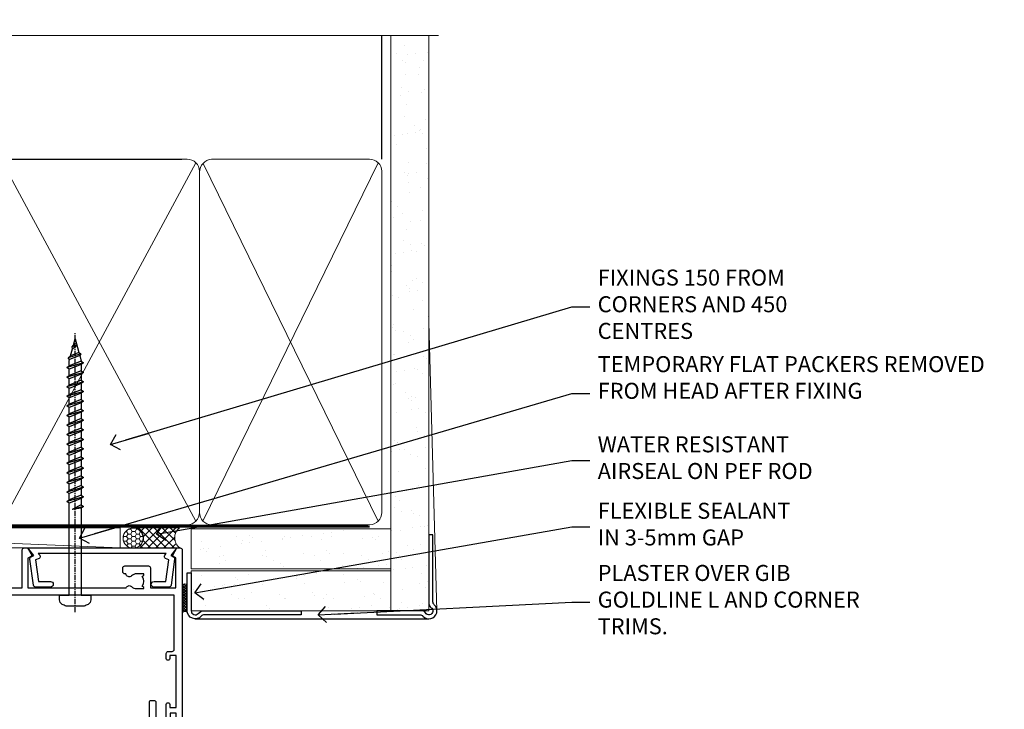
# Model space of a CAD drawing. Units: millimetres. Extents: x -33 to 393602, y -432 to 1143.
# Drawn here: x 8678 to 8924, y 970 to 1143 of the extents above; entities that cross this region are included whole.
import ezdxf
from ezdxf import colors
from ezdxf.entities.mleader import LeaderData, LeaderLine
from ezdxf.math import Vec2, Vec3

# ---------------------------------------------------------------- set-up
doc = ezdxf.new("R2010")
doc.units = ezdxf.units.MM
doc.linetypes.add('CENTER', pattern=[2, 1.25, -0.25, 0.25, -0.25])
doc.linetypes.add('Dashed', pattern=[564.4444465637206, 282.2222232818604, -282.2222232818602])
for name, color, linetype in [('Aluminium Systems Ltd Joinery Detail', 7, 'Continuous'), ('Aluminium Systems Ltd Notes', 7, 'Continuous'), ('DIE', 7, 'Continuous')]:
    doc.layers.add(name, color=color, linetype=linetype)
doc.styles.get("Standard").update_dxf_attribs({"font": 'arial.ttf'})
pattern_1 = [(37.50000000000001, (0, 0), (-0.2400046943976069, 7.341198559940135), [0, -5.791200000000001, 0, -6.476999999999999, 0, -6.191249999999999]), (7.499999999999999, (0, 0), (6.74284924707004, 10.75237650852531), [0, -3.124200000000001, 0, -5.2197, 0, -2.00025]), (327.5, (-4.686299999999999, 0), (11.86488555362187, 0.02155777017818643), [0, -1.905, 0, -6.858, 0, -8.9535]), (317.5, (-4.686299999999999, 0), (11.45334678708446, 3.343939848858244), [0, -0.9524999999999999, 0, -4.495799999999999, 0, -5.1435])]

# ---------------------------------------------------------------- blocks, each defined once
blk = doc.blocks.new('Horizontal Profile Metal CC AC40 Liner Stacker')
at = {"layer": 'Aluminium Systems Ltd Joinery Detail', "lineweight": 5}
h = blk.add_hatch(dxfattribs=at)
h.set_pattern_fill('HONEY', color=256, scale=0.2211125000000359, angle=360, style=0)
h.set_pattern_definition([(9.213864076586628e-15, (-518.2699416068031, -268.020622186199), (1.053048281250171, 0.6079775633750983), [0.7020321875001139, -1.404064375000228]), (119.9999999999999, (-518.2699416068031, -268.020622186199), (-1.053048155438884, 0.6079777812866397), [0.7020321875000981, -1.404064375000196]), (59.99999999999994, (-518.2699416068031, -268.020622186199), (1.258112869470804e-07, 1.215955344661738), [-1.404064375000228, 0.7020321875001139])])
edge = h.paths.add_edge_path()
edge.add_arc((-73.7637181853529, 10.50411438517403), 2.5, 180.0000000000001, 360.00000000000006, ccw=False)
edge.add_arc((-73.7637181853529, 10.50411438517403), 2.5, 0, 180.0000000000001, ccw=False)
h = blk.add_hatch(dxfattribs=at)
h.set_pattern_fill('NET', color=256, scale=0.4422249999999999, angle=225, style=0)
h.set_pattern_definition([(315, (-1885.729193060055, 4373.742375906659), (-0.9928234407849511, -0.9928234407849515), []), (225, (-1885.729193060055, 4373.742375906659), (-0.9928234407849515, 0.9928234407849511), [])])
edge = h.paths.add_edge_path()
edge.add_line((-62.16391420442824, 13.06742094803303), (-72.90685102420503, 13.07397540694001))
edge.add_arc((-73.74324955109068, 10.60911344905617), 2.602903564714436, 283.05461229937526, 431.25644836746125, ccw=False)
edge.add_line((-73.15530650883602, 8.073481388548316), (-62.1192986396477, 8.073481388548316))
edge.add_arc((-60.21515251178471, 10.58766199517595), 3.153866927914105, 128.1626499734255, 232.8610770962096, ccw=False)
at = {"layer": 'Aluminium Systems Ltd Joinery Detail'}
h = blk.add_hatch(dxfattribs=at)
h.set_pattern_fill('AR-SAND', color=256, scale=0.15)
h.set_pattern_definition(pattern_1)
h.paths.add_polyline_path([(-59.21971748075566, 2.835955769538486), (-59.21971748075566, 12.83595576953849), (-9.301659339181242, 12.83599110797149), (-9.301659339181242, 2.835991107971495)])
h = blk.add_hatch(dxfattribs=at)
h.set_pattern_fill('AR-SAND', color=256, scale=0.15)
h.set_pattern_definition(pattern_1)
h.paths.add_polyline_path([(-9.301659339181242, -7.664008892028505), (-59.21787936996907, -7.664044230461514), (-59.21787936996907, 2.335955769538486), (-9.301659339181242, 2.335991107971495)])
at = {"layer": 'Aluminium Systems Ltd Joinery Detail', "lineweight": 5}
h = blk.add_hatch(dxfattribs=at)
h.set_pattern_fill('ANSI37', color=256, scale=0.15)
h.set_pattern_definition([(45.00000000000001, (-220.8856467172186, -560.2450245033288), (-0.3367596045400932, 0.3367596045400932), []), (135, (-220.8856467172186, -560.2450245033288), (-0.3367596045400932, -0.3367596045400932), [])])
edge = h.paths.add_edge_path()
edge.add_arc((-60.82758638684891, -1.931486565987143), 0.9866125402710012, 51.83121232280979, 132.263901216659)
edge.add_line((-61.49112908010602, -1.201339047436704), (-61.49112908010602, -8.20956523530731))
edge.add_arc((-60.78099841870926, -8.721057639884748), 0.8751628626695301, 45.838321747589305, 144.2355755388267, ccw=False)
edge.add_arc((-58.21787937001818, -7.664044230468789), 1.99999999995119, 179.9999999997916, 192.3918244982081, ccw=False)
edge.add_line((-60.21787936996907, -7.664044230461514), (-60.21787936996941, -1.155818042590909))
blk.add_line((-196.1663834017254, 13.07397540694183, 1.000000000000011), (-76.96268817684495, 8.073481388548316, 1), dxfattribs=at)
at = {"layer": 'Aluminium Systems Ltd Joinery Detail'}
for p, q in [((-61.49112908010511, -1.201339047436704), (-61.49112908010511, -8.20956523530731)), ((-58.21787936996907, -9.664044230461514), (0.1966331272565185, -9.66439044465369))]:
    blk.add_line(p, q, dxfattribs=at)
at = {"layer": 'Aluminium Systems Ltd Joinery Detail', "lineweight": 5, "elevation": 1.000000000000011}
blk.add_lwpolyline([(-196.1663834017254, 13.07397540694183), (-76.96268817685313, 13.07397540694001), (-76.96268817684495, 8.073481388548316), (-196.1663834017299, 8.073481388550135)], close=True, dxfattribs=at)
blk.add_lwpolyline([(-73.18065712828275, 13.07911964105369), (-62.16391420442824, 13.06742094803303, 0.4915106188759529), (-62.1192986396477, 8.073481388548316), (-73.15530650883602, 8.073481388548316, 0.8101017670941715)], format="xyb", close=True, dxfattribs=at)
at = {"layer": 'Aluminium Systems Ltd Joinery Detail', "lineweight": 5}
for points in [[(-59.21971748075566, 2.835955769538486), (-9.301659339181242, 2.835991107971495), (-9.301659339181242, 12.83599110797149), (-59.21971748075566, 12.83595576953849)], [(-59.21787936996907, -7.664044230461514), (-9.301659339181242, -7.664008892028505), (-9.301659339181242, 2.335991107971495), (-59.21787936996907, 2.335955769538486)]]:
    blk.add_lwpolyline(points, close=True, dxfattribs=at)
at = {"layer": 'Aluminium Systems Ltd Joinery Detail'}
blk.add_lwpolyline([(-59.21787936996907, 1.835955769538486), (-59.21787936996907, -7.664044230461514, 0.6885002580691579), (-57.47252337746932, -8.330710897127574, -0.2134217652833945), (-55.98181139246981, -7.664044230461514), (-31.71787936996907, -7.664044230461514), (-31.71787936996907, -8.664044230461514), (-55.98181139246981, -8.664044230461514, 0.2134217652833893), (-56.72716738496956, -8.997377563795453, -0.6885002580691693), (-60.21787936996907, -7.664044230461514), (-60.21787936996907, 1.835955769538486)], format="xyb", close=True, dxfattribs=at)
at = {"layer": 'Aluminium Systems Ltd Joinery Detail', "lineweight": 5, "ltscale": 0.12}
blk.add_circle((-73.7637181853529, 10.50411438517403, 1), 2.5, dxfattribs=at)
at = {"layer": 'Aluminium Systems Ltd Joinery Detail', "lineweight": 5}
for centre, radius, start, end in [((-60.82761243926279, -1.930757864389307), 0.9860558519677073, 51.80385569435697, 132.2912578450629), ((-60.78099841870835, -8.721057639884748), 0.8751628626701816, 45.83832174758297, 144.2355755388006)]:
    blk.add_arc(centre, radius, start, end, dxfattribs=at)
blk = doc.blocks.new('_Open90')
at = {"color": 0, "linetype": 'ByBlock', "lineweight": -2}
for p, q in [((0, 0), (-2.439666651745029, 0)), ((-0.5, 0.5), (0, 0)), ((0, 0), (-0.5, -0.5))]:
    blk.add_line(p, q, dxfattribs=at)
blk = doc.blocks.new('190mm Alt Head Gib')
at = {"layer": 'Aluminium Systems Ltd Joinery Detail'}
h = blk.add_hatch(dxfattribs=at)
h.set_pattern_fill('AR-SAND', color=0, scale=0.15)
h.set_pattern_definition([(37.50000000000001, (161.6604509249046, 88.74499579476469), (-0.2400046943976069, 7.341198559940135), [0, -5.791200000000001, 0, -6.476999999999999, 0, -6.191249999999999]), (7.499999999999991, (161.6604509249046, 88.74499579476469), (6.74284924707004, 10.75237650852531), [0, -3.124199999999986, 0, -5.219699999999971, 0, -2.000249999999985]), (327.5, (156.9741509249034, 88.74499579476469), (11.86488555362187, 0.02155777017818536), [0, -1.905, 0, -6.858, 0, -8.9535]), (317.5, (156.9741509249034, 88.74499579476469), (11.45334678708446, 3.343939848858243), [0, -0.9524999999999999, 0, -4.495799999999999, 0, -5.1435])])
h.paths.add_polyline_path([(280.6135794214097, 88.7708279423432), (271.1135900387526, 88.7708279423432), (271.1135900387526, -54.99215190844552), (280.6135794214097, -54.99215190844552)])
at = {"layer": 'Aluminium Systems Ltd Joinery Detail', "color": 0}
for p, q in [((268.8134264280379, 57.89868953384575, -1.000000000000025), (268.8134264280379, 88.7708279423432, -1.000000000000025)), ((79.90872482397026, 57.89868953384575, -1.000000000000025), (218.8134264280379, 57.89868953384575, -1.000000000000025))]:
    blk.add_line(p, q, dxfattribs=at)
at = {"layer": 'Aluminium Systems Ltd Joinery Detail', "color": 0, "lineweight": 5}
for p, q in [((174.1234953553831, -32.57602768084325, -1.000000000000025), (222.345255896631, 57.00871980447118, -1.000000000000025)), ((174.1550808664924, 56.83464781023758, -1.000000000000025), (222.345255896631, -32.57602768084325, -1.000000000000025)), ((224.1251953553801, -32.57602768084325, -1.000000000000025), (267.9234566986615, 57.00871980447118, -1.000000000000025)), ((224.1567808664895, 56.83464781023758, -1.000000000000025), (267.9234566986615, -32.57602768084325, -1.000000000000025)), ((282.6119125486675, -54.99215490149072), (280.6127294214111, 17.16652520017669))]:
    blk.add_line(p, q, dxfattribs=at)
at = {"layer": 'Aluminium Systems Ltd Joinery Detail', "color": 0, "linetype": 'Continuous', "lineweight": 5, "ltscale": 0.12, "elevation": -1.000000000000014}
blk.add_lwpolyline([(282.9879480272284, 88.7708279423432), (90.07936763175894, 88.7708279423432), (89.17565722327345, 85.3369242233066), (87.90906395990532, 92.75494913106832), (86.87170076539405, 88.7708279423432), (12.77629059319042, 88.7708279423432)], dxfattribs=at)
at = {"layer": 'Aluminium Systems Ltd Joinery Detail', "color": 0, "lineweight": 5}
blk.add_lwpolyline([(271.1135900387526, 88.7708279423432), (271.1135900387526, -54.99215190844552), (280.6135794214097, -54.99215190844552), (280.6135794214097, 88.7708279423432)], dxfattribs=at)
at = {"layer": 'Aluminium Systems Ltd Joinery Detail', "color": 0, "linetype": 'Dashed', "lineweight": 5, "ltscale": 0.01, "const_width": 0.25, "elevation": -0.7500000000000249}
blk.add_lwpolyline([(79.7674161110499, 88.09570103798342), (79.76838801660597, -30.42770876677969, 0.4175702237706115), (82.91930208207486, -33.6118868923113), (265.3356062361563, -33.60394172722226, 0.8591327104487766), (265.4728671864978, -33.94403600036094, 0.00905533045714731)], format="xyb", dxfattribs=at)
at = {"layer": 'Aluminium Systems Ltd Joinery Detail', "color": 0, "linetype": 'CENTER', "lineweight": 5, "ltscale": 3, "const_width": 0.5, "elevation": -0.5000000000000249}
blk.add_lwpolyline([(79.36830193081005, 82.75882767523399), (79.36883064616268, -30.42745069008379, 0.4209157528546889), (82.93271877258303, -33.99657167199439), (265.7748797079021, -33.99657167199439)], format="xyb", dxfattribs=at)
at = {"layer": 'Aluminium Systems Ltd Joinery Detail', "color": 0, "lineweight": 5, "elevation": -1.000000000000014}
for points in [[(223.2352256260056, -28.52744340095887), (223.2352256260056, 54.86014281371172, 0.4142135623732923), (220.1966789058697, 57.89868953384575), (176.2720723461443, 57.89868953384575, 0.3681854241386793), (173.2335256260085, 54.65185747371015), (173.2335256260085, -28.52744340095887)], [(268.8134264280379, -28.52744340095887), (268.8134264280379, 54.86014281371172, 0.4142135623732923), (265.7748797079021, 57.89868953384575), (226.2737723461396, 57.89868953384575, 0.3681854241386793), (223.2352256260056, 54.65185747371015), (223.2352256260056, -28.52744340095887)], [(223.2352256260056, 52.75185018458433), (223.2352256260056, -30.42745069008379, -0.4142135623730958), (220.1966789058697, -33.46599741021964), (176.2720723461443, -33.46599741021964, -0.4142135623730941), (173.2335256260085, -30.42745069008379), (173.2335256260085, 52.75185018458524)], [(268.8134264280379, 52.75185018458433), (268.8134264280379, -30.42745069008379, -0.4142135623730958), (265.7748797079021, -33.46599741021964), (226.2737723461414, -33.46599741021964, -0.4142135623730941), (223.2352256260056, -30.42745069008379), (223.2352256260056, 52.75185018458524)]]:
    blk.add_lwpolyline(points, format="xyb", dxfattribs=at)
at = {"layer": 'Aluminium Systems Ltd Joinery Detail', "color": 0}
blk.add_lwpolyline([(280.6119125486675, -35.99215490149072), (280.6119125486675, -53.26010409392165, 0.2679491924311203), (281.1119125486675, -54.12612949770664, -1.303225372841203), (279.7458871448835, -55.49215490149072, 0.267949192431124), (278.8798617410994, -54.99215490149072), (267.6119125486675, -54.99215490149072), (267.6119125486675, -55.99215490149072), (278.3758445711683, -55.99215490149072, -0.2134217652833892), (279.121200563668, -56.32548823482375, 1.057279696267401), (281.9452458820015, -53.50144291649121, -0.2134217652833941), (281.6119125486675, -52.75608692399055), (281.6119125486675, -35.99215490149072)], format="xyb", close=True, dxfattribs=at)
blk = doc.blocks.new('WS8G75Pan')
at = {"linetype": 'CENTER', "lineweight": -2}
blk.add_line((-2.842170943040401e-14, 4.31874977999999), (2.842170943040401e-14, -65.56249499999996), dxfattribs=at)
at = {"lineweight": -2}
for p, q in [((-1.494791550000002, 0), (1.494791549999945, 0)), ((-2.049999839999828, -22.17007205437491), (0.7473957749999727, -21.35416499999997)), ((-1.494791549999434, -22.58405656661239), (0.7473957749999727, -21.35416499999997)), ((-1.49479155000023, -21.75608754213772), (0.7473957749999727, -21.35416499999997)), ((-2.049999839999856, -24.56173853437491), (2.04999984000014, -23.3659052943749)), ((-1.49479155000023, -24.14775402213769), (1.494791550000087, -22.95192078213731)), ((-1.494791549999462, -24.97572304661236), (1.494791550000087, -23.77988980661229)), ((-2.049999839999884, -26.95340501437491), (2.04999984000014, -25.7575717743749)), ((-1.494791550000258, -26.53942050213772), (1.494791550000087, -25.34358726213731)), ((-1.494791549999491, -27.36738952661236), (1.494791550000087, -26.17155628661229)), ((-2.049999839999884, -29.34507149437488), (2.04999984000014, -28.14923825437489)), ((-1.494791550000258, -28.93108698213769), (1.494791550000087, -27.73525374213727)), ((-1.494791549999491, -29.75905600661235), (1.494791550000087, -28.56322276661228)), ((-2.049999839999714, -31.73673797437485), (2.049999840000282, -30.54090473437483)), ((-1.494791550000116, -31.32275346213763), (1.49479155000023, -30.12692022213724)), ((-1.49479154999932, -32.1507224866123), (1.49479155000023, -30.95488924661223)), ((-2.049999839999714, -34.12840445437482), (2.049999840000282, -32.93257121437483)), ((-1.494791550000116, -33.71441994213762), (1.49479155000023, -32.51858670213721)), ((-1.49479154999932, -34.54238896661229), (1.49479155000023, -33.34655572661219)), ((-2.049999839999572, -36.52007093437476), (2.049999840000424, -35.32423769437477)), ((-1.494791549999945, -36.10608642213757), (1.494791550000372, -34.91025318213718)), ((-1.494791549999178, -36.93405544661223), (1.494791550000372, -35.73822220661214)), ((-2.049999839999572, -38.91173741437478), (2.049999840000424, -37.71590417437477)), ((-1.494791549999945, -38.49775290213756), (1.494791550000372, -37.30191966213715)), ((-1.494791549999178, -39.32572192661223), (1.494791550000372, -38.12988868661216)), ((-2.049999839999572, -41.30340389437475), (2.049999840000453, -40.10757065437474)), ((-1.494791549999945, -40.88941938213756), (1.4947915500004, -39.69358614213715)), ((-1.494791549999178, -41.7173884066122), (1.494791550000372, -40.52155516661213)), ((-2.049999839999401, -43.69507037437469), (2.049999840000595, -42.49923713437471)), ((-1.494791549999803, -43.2810858621375), (1.494791550000542, -42.08525262213709)), ((-1.494791549999007, -44.10905488661217), (1.494791550000514, -42.91322164661207)), ((-2.049999839999401, -46.08673685437469), (2.049999840000567, -44.89090361437468)), ((-1.494791549999803, -45.67275234213747), (1.494791550000514, -44.47691910213709)), ((-1.494791549999007, -46.50072136661214), (1.494791550000514, -45.30488812661207)), ((-2.049999839999259, -48.47840333437463), (2.049999840000737, -47.28257009437462)), ((-1.494791549999661, -48.06441882213744), (1.494791550000684, -46.86858558213703)), ((-1.494791549998865, -48.89238784661208), (1.494791550000656, -47.69655460661201)), ((-2.049999839999259, -50.87006981437463), (2.049999840000709, -49.67423657437462)), ((-1.494791549999661, -50.45608530213741), (1.494791550000656, -49.260252062137)), ((-1.494791549998865, -51.28405432661208), (1.494791550000656, -50.08822108661201)), ((-1.494791549999661, -52.84775178213741), (1.494791550000656, -51.651918542137)), ((-2.049999839999259, -53.2617362943746), (2.049999840000709, -52.06590305437459)), ((-1.494791549998894, -53.67572080661208), (1.494791550000656, -52.47988756661198)), ((-1.494791549999519, -55.23941826213735), (1.494791550000798, -54.04358502213694)), ((-2.049999839999117, -55.65340277437457), (2.049999840000851, -54.45756953437456)), ((-1.494791549998752, -56.06738728661202), (1.494791550000798, -54.87155404661195)), ((-1.494791549999519, -57.63108474213735), (1.494791550000798, -56.43525150213694)), ((-2.049999839999145, -58.04506925437454), (2.049999840000851, -56.84923601437453)), ((-1.494791549998752, -58.45905376661202), (1.494791550000798, -57.26322052661192)), ((-1.122362868667352, -59.87377974960444), (1.391833638109091, -58.86810114689365)), ((-1.425021315915927, -60.25445033151692), (1.77420242398739, -59.32134340737844)), ((-0.9219856073426911, -60.62159786954956), (1.143347323736492, -59.79546469711769)), ((-0.2276513469640236, -62.29688390390595), (0.7695560966906214, -62.00603173284003))]:
    blk.add_line(p, q, dxfattribs=at)
blk.add_lwpolyline([(-1.494791550000002, 0), (-3.88645803, 0), (-3.88645803, 1.209441138255954, -0.2694477011433205), (-3.239620007948673, 2.322600100564415, -0.05750947552296399), (-2.241471283772142, 2.748281615151967, -0.07218085631326594), (-1.755878399918998, 2.81874977999999), (1.755878399919112, 2.81874977999999, -0.07218085631328257), (2.24147128377237, 2.74828161515191, -0.05750947552294939), (3.239620007948702, 2.322600100564415, -0.26944770114332), (3.88645803, 1.209441138255954), (3.88645803, 0), (1.494791549999945, 0), (1.494791549999945, -22.95192078213736), (2.049999839999998, -23.36590529437495), (1.494791549999945, -23.77988980661232), (1.494791550000087, -25.34358726213731), (2.04999984000014, -25.7575717743749), (1.494791550000087, -26.17155628661229), (1.494791550000087, -27.73525374213727), (2.04999984000014, -28.14923825437489), (1.494791550000087, -28.56322276661228), (1.49479155000023, -30.12692022213724), (2.049999840000282, -30.54090473437483), (1.49479155000023, -30.95488924661223), (1.49479155000023, -32.51858670213721), (2.049999840000282, -32.93257121437483), (1.49479155000023, -33.34655572661219), (1.494791550000372, -34.91025318213718), (2.049999840000424, -35.32423769437477), (1.494791550000372, -35.73822220661214), (1.494791550000372, -37.30191966213715), (2.049999840000424, -37.71590417437474), (1.494791550000372, -38.12988868661213), (1.494791550000542, -39.69358614213712), (2.049999840000623, -40.10757065437468), (1.494791550000542, -40.52155516661207), (1.494791550000542, -42.08525262213709), (2.049999840000595, -42.49923713437468), (1.494791550000514, -42.91322164661207), (1.494791550000684, -44.47691910213706), (2.049999840000737, -44.89090361437462), (1.494791550000684, -45.30488812661201), (1.494791550000684, -46.86858558213703), (2.049999840000737, -47.28257009437462), (1.494791550000684, -47.69655460661201), (1.494791550000826, -49.26025206213697), (2.049999840000879, -49.67423657437456), (1.494791550000826, -50.08822108661195), (1.494791550000826, -51.65191854213697), (2.049999840000879, -52.06590305437456), (1.494791550000826, -52.47988756661192), (1.494791550000969, -54.04358502213691), (2.049999840001021, -54.4575695343745), (1.494791550000969, -54.87155404661189), (1.494791550000969, -56.43525150213688), (2.049999840001021, -56.8492360143745), (1.494791550000969, -57.26322052661186), (1.494791550001082, -58.48385698867136), (1.391833638109091, -58.86810114689365), (1.77420242398739, -59.32134340737844), (1.143347323736492, -59.79546469711769), (0.6740575242012881, -61.54687807245682), (0.7695560966906498, -62.00603173284), (0.4255712098287177, -62.47424162268084), (2.842170943040401e-14, -64.06249499999996), (-0.9219856073426911, -60.62159786954956), (-1.425021315915927, -60.25445033151692), (-1.122362868667352, -59.87377974960444), (-1.494791549998752, -58.4838569886798), (-1.494791549998752, -58.45905376661182), (-2.049999839998804, -58.04506925437445), (-1.494791549998951, -57.63108474213701), (-1.494791549998894, -56.06738728661188), (-2.049999839998947, -55.65340277437451), (-1.494791549999093, -55.23941826213706), (-1.494791549998894, -53.67572080661188), (-2.049999839998947, -53.26173629437451), (-1.494791549999121, -52.84775178213707), (-1.494791549999036, -51.28405432661194), (-2.049999839999089, -50.87006981437457), (-1.494791549999263, -50.45608530213713), (-1.494791549999036, -48.89238784661197), (-2.049999839999089, -48.47840333437458), (-1.494791549999263, -48.06441882213713), (-1.494791549999206, -46.50072136661203), (-2.049999839999259, -46.08673685437464), (-1.494791549999405, -45.67275234213719), (-1.494791549999178, -44.10905488661203), (-2.049999839999259, -43.69507037437464), (-1.494791549999405, -43.28108586213719), (-1.494791549999348, -41.71738840661209), (-2.049999839999401, -41.3034038943747), (-1.494791549999547, -40.88941938213725), (-1.494791549999348, -39.32572192661209), (-2.049999839999401, -38.9117374143747), (-1.494791549999547, -38.49775290213728), (-1.494791549999519, -36.93405544661215), (-2.049999839999572, -36.52007093437476), (-1.494791549999718, -36.10608642213734), (-1.494791549999519, -34.54238896661215), (-2.049999839999572, -34.12840445437479), (-1.494791549999718, -33.71441994213734), (-1.494791549999661, -32.15072248661221), (-2.049999839999714, -31.73673797437485), (-1.49479154999986, -31.3227534621374), (-1.494791549999661, -29.75905600661221), (-2.049999839999714, -29.34507149437485), (-1.49479154999986, -28.9310869821374), (-1.494791549999803, -27.36738952661227), (-2.049999839999856, -26.95340501437491), (-1.494791550000002, -26.53942050213746), (-1.494791549999803, -24.97572304661227), (-2.049999839999856, -24.56173853437491), (-1.494791550000002, -24.14775402213746), (-1.494791549999775, -22.5840565666123), (-2.049999839999828, -22.17007205437491), (-1.494791550000002, -21.75608754213749), (-1.494791550000002, 5.684341886080801e-14)], format="xyb", close=True, dxfattribs=at)
for points in [[(-1.494791550000002, 0), (-2.637394075508354, 0)], [(0.6740575242012881, -61.54687807245682), (-0.2276513469640236, -62.29688390390595), (0.4255712098287177, -62.47424162268084)]]:
    blk.add_lwpolyline(points, dxfattribs=at)
blk = doc.blocks.new('A724-21702')
at = {"color": 0, "flags": 128}
blk.add_lwpolyline([(2.590514084781717, 2.630274416370526), (1.745954026422623, 3.024099239354427), (2.474869480991174, 8.400005590016121), (5.45227070443525, 8.400005590016121, 0.9999999999999999), (5.45227070443525, 9.800005590015758), (1.688664533853171, 9.800005590015758, 0.375269837926041), (1.193198232073769, 9.36718552601667), (0.3080262170331025, 2.838853841923196, 0.3296728300289797), (0.6486394913229105, 2.211731907718786), (1.285802639783469, 1.914617852099809), (0.04239784927813162, 0.3231322950643971, 0.6248693519078697), (0.1999999999998181, 0), (36.60453706254293, -6.821210263296962e-13, 0.6248693519077947), (36.76213921326473, 0.3231322950645108), (35.51873442276019, 1.914617852099809), (36.15589757122052, 2.211731907718786, 0.3284042794703272), (36.49688617631205, 2.836132503142835), (35.61134517681285, 9.36718552601667, 0.3752698379260364), (35.11587887503356, 9.800005590015758), (31.35227270445148, 9.800005590015758, 0.9999999999999999), (31.35227270445148, 8.400005590016121), (34.32967392789533, 8.400005590016121), (35.05858900506928, 3.024102022720626), (34.21402297776103, 2.630274416370526, 0.4823427408189074), (34.03132673182745, 1.86928978518813), (34.39797609566222, 1.399999999998954), (2.40656096688349, 1.400000000002706), (2.773210330716211, 1.86928978518813, 0.4823427408185345)], format="xyb", close=True, dxfattribs=at)
blk = doc.blocks.new('A735-21636')
at = {"flags": 128}
for points in [[(173.0000001374233, 49.50001121620853, 0.414213562373095), (172.5000001374233, 50.00001121620853), (169.5000011374255, 50.00001121620853, 0.414213562373095), (169.0000011374255, 49.50001121620853), (169.0000011374255, 47.90001521620771, 0.9999999999999999), (169.9999991374248, 47.90001521620771), (169.9999991374248, 49.00001321620557), (171.5000001374233, 49.00001321620557), (171.5000001374215, 41.30002821620629), (169.9999991374248, 41.30002821620629), (169.9999991374248, 42.40002521620745, 0.9999999999999999), (168.9999991374248, 42.40002521620745), (168.9999991374269, 39.1513840706245, 1.001507643110852), (169.8999970948274, 39.15002821620847), (169.8999970948176, 39.90002821620847), (171.5000001374215, 39.90002821620847), (171.5000001374215, 26.9000186195296), (169.8999970948176, 26.9000186195296), (169.8999970948269, 27.65001861953324, 1.001507643108839), (168.9999991374346, 27.64866276510993), (168.999999137423, 26.4000186195296, 0.414213562373095), (169.499999137423, 25.9000186195296), (170.5000001374219, 25.90001861953051, -0.4142135623733115), (171.0000001374223, 25.40001861953051), (171.0000001374186, 11.80001121620137), (120.8999991374296, 11.80001121619962), (120.8999991374295, 25.90001861958235), (123.5000011374237, 25.90001861958235, 0.414213562373095), (124.0000011374237, 26.40001861958235), (124.0000011374253, 27.64866276516086, 1.001507643107836), (123.100003180032, 27.65001861958326), (123.1000031800309, 26.90001861958235), (121.5000061374326, 26.90001861957963), (121.5000061374333, 27.65001861957963, 0.4146548769781905), (121.049328209456, 28.10001810892744), (120.8999996374243, 28.10001810892744), (120.8999996374243, 38.70002872691158), (121.0493282094587, 38.70002872691158, 0.4146548769781904), (121.5000061374333, 39.1500282162594), (121.5000061374326, 39.9000282162594), (123.1000031800309, 39.9000282162594), (123.1000031800302, 39.1500282162594, 1.001507643109856), (124.0000011374235, 39.15138407067634), (124.0000011374237, 42.40002521625838, 0.9999999999999999), (123.0000011374237, 42.40002521625838), (123.0000011374237, 41.30002821625904), (121.5000041374247, 41.30002821625904), (121.5000041374247, 42.40002521625838, 0.414213562373095), (121.0000041374247, 42.90002521625838), (120.8999996374225, 42.90002521625838), (120.8999996374225, 47.40001621625716), (121.000005137425, 47.40001621625716, 0.414213562373095), (121.5000041374254, 47.90001521625898), (121.5000041374247, 49.00001321625832), (123.0000011374237, 49.00001321625832), (123.0000011374219, 47.90001521625864, 0.9999999999999999), (123.9999991374248, 47.90001521625864), (123.9999991374248, 49.50001121625856, 0.414213562373095), (123.4999991374248, 50.00001121625856), (116.5000001374252, 50.00001121625947, 0.414213562373095), (116.0000001374252, 49.50001121625947), (116.0000001374252, 47.90001521625864, 0.9999999999999999), (116.9999981374245, 47.90001521625864), (116.9999981374245, 49.00001321625832), (118.4999951374253, 49.00001321625832), (118.4999951374235, 47.90001521625864, 0.414213562373095), (118.9999941374249, 47.40001621625716), (119.0999996374275, 47.40001621625716), (119.0999996374276, 42.90002521625838), (118.9999951374253, 42.90002521625838, 0.414213562373095), (118.4999951374257, 42.40002521625861), (118.4999951374253, 41.30002821625904), (116.9999981374245, 41.30002821625904), (116.9999981374245, 42.40002521625838, 0.9999999999999999), (115.9999981374245, 42.40002521625838), (115.9999981374243, 39.15138407067543, 1.001507643110867), (116.8999960948184, 39.1500282162594), (116.8999960948191, 39.9000282162594), (118.4999931374173, 39.9000282162594), (118.4999931374167, 39.1500282162594, 0.4146548769781904), (118.950671065394, 38.70002872691158), (119.0999996374257, 38.70002872691158), (119.0999996374257, 28.10001810892744), (118.9506710653912, 28.10001810892744, 0.4146548769781905), (118.4999931374167, 27.65001861957963), (118.4999931374155, 26.90001861958235), (116.8999960948191, 26.90001861958235), (116.8999960948188, 27.65001861958235, 1.001507643108839), (115.9999981374238, 27.64866276516086), (115.9999981374245, 26.40001861958235, 0.414213562373095), (116.4999981374245, 25.90001861958235), (119.1000008159835, 25.90001861958235), (119.1000008159835, 11.80001121620417), (68.5000001374284, 11.80001121620417), (68.5000001374288, 25.90001861953142), (70.50000013743062, 25.9000186195296, 0.4142135623752261), (71.00000013743244, 26.40001861953142), (71.00000013742448, 27.64866276510993, 1.001507643108839), (70.10000218002853, 27.65001861953324), (70.10000218003785, 26.9000186195296), (68.50000013742698, 26.9000186195296), (68.50000013742698, 39.90002821620847), (70.10000218003239, 39.90002821620847), (70.10000218002807, 39.15002821620756, 1.001507643109849), (71.00000013742493, 39.1513840706245), (71.00000013742516, 42.40002521620745, 0.9999999999999999), (70.00000013742516, 42.40002521620745), (70.00000013742516, 41.30002821620629), (68.50000013742516, 41.30002821620629), (68.50000013742516, 49.00001321620557), (70.00000013742516, 49.00001321620557), (70.00000013742539, 47.90001621620713, 0.9999999999990904), (71.00000013742493, 47.90001621620804), (71.00000013742516, 49.50001121619762, 0.414213562373095), (70.50000013742516, 50.00001121619762), (37.00000013750883, 50.00001121619762, 0.414213562373095), (36.50000013750883, 49.50001121619762), (36.50000013750883, 48.20001121620199, 0.9999999999999999), (37.40000013750301, 48.20001121620199), (37.40000013750301, 49.00001121619762), (38.90000013750301, 49.00001121619762), (38.90000013750301, 43.50001121619762), (37.40000013750301, 43.50001121619762), (37.40000013750301, 44.30001121620053, 0.9999999999999999), (36.50000013750883, 44.30001121620053), (36.50000013750878, 43.00001121619762, 0.414213562373095), (37.00000013750883, 42.50001121619756), (38.90000013750301, 42.50001121619762), (38.90000013750301, 34.80001121620053), (36.90000013751029, 34.80001121620053, 0.9999999999999999), (36.90000013751029, 34.00001121619762), (38.90000013750301, 34.00001121619762), (38.90000013750301, 31.00001121619762), (28.28867554613004, 31.00001121619771, 0.2679491924316804), (27.85566284423882, 30.75001121619768), (26.55662473855824, 28.50001121619762), (22.00000041153595, 28.50001121619762), (22.00000041153595, 30.00001121619762), (23.50000041153595, 30.00001121619762, 0.9999999999999999), (23.50000041153595, 31.00001121619762), (0.500000137423342, 31.00001121619762, 0.414213562373095), (1.374233420392557e-07, 30.50001121619762), (1.374266958009684e-07, 0.5000000361748533, 0.4142135623730617), (0.5000001374266958, 3.617491017848806e-08), (1.333966911918196, 3.617491017848806e-08), (2.373203807034031, 1.800011139625298, 0.4142135623689608), (2.29999872627431, 2.073216220381951), (1.59999872628083, 2.47736140881598), (1.599998726284468, 10.00001121620672), (7.950000137427168, 10.00001121620768), (7.950000137427367, 5.000011216202893, 0.4142135623720295), (8.45000013742532, 4.50001121620312), (14.35000013742462, 4.50001121620636, 0.414213562373095), (14.85000013742439, 5.000011216206531), (14.85000013742439, 6.000011216206531, 0.414213562373095), (14.35000013742439, 6.500011216206531), (14.04573142875034, 6.500011216205721, 0.6408239254472213), (12.6896213986908, 7.023596121867925, -0.1952598447288622), (11.40000013742582, 6.50001121620744), (9.550000137427276, 6.50001121620744), (9.550000137427276, 6.797676898528607), (9.982817917655979, 7.160854138286794, -0.363970234266435), (9.982817917656888, 9.53916829412627), (9.550000137427276, 9.902345533885182), (9.550000137427276, 10.20001121620635), (11.40000013742582, 10.20001121620625, -0.1952598447288623), (12.6896213986908, 9.676426310544073, 0.554219199095933), (14.00722966529659, 10.00001121620852), (38.60000013742314, 10.00001121620853), (38.60000013742317, 2.592820376595185), (37.70000013742589, 2.073205134326912, 0.4142135623808467), (37.62679505667313, 1.800000053566563), (38.66602555124825, 3.617491017848806e-08), (39.50000019257055, 1.281575379152855e-07, 0.4142135300680742), (40.00000013742243, 0.5000001281575379), (40.00000013742243, 10.00001121620853), (56.55000013742716, 10.00001121621412), (56.55000013742733, 5.000011216202893, 0.4142135623720295), (57.05000013742529, 4.50001121620312), (62.95000013742464, 4.50001121620636, 0.414213562373095), (63.45000013742435, 5.000011216206531), (63.45000013742435, 6.000011216206531, 0.414213562373095), (62.95000013742435, 6.500011216206531), (62.64573142875037, 6.500011216205721, 0.6408239254472213), (61.28962139869083, 7.023596121867925, -0.1952598447288622), (60.00000013742584, 6.50001121620744), (58.1500001374273, 6.50001121620744), (58.1500001374273, 6.797676898528607), (58.58281791765597, 7.160854138286794, -0.363970234266435), (58.58281791765688, 9.53916829412627), (58.1500001374273, 9.902345533885182), (58.1500001374273, 10.20001121620635), (60.00000013742584, 10.20001121620625, -0.1952598447288623), (61.28962139869083, 9.676426310544073, 0.5542192105843261), (62.60722967408543, 10.00001124292423), (79.99996573268396, 10.00001085335926), (79.99996573268396, 0.5000001281538999, 0.4142135300680742), (80.49996567753584, 1.281538999364784e-07), (81.33394031885808, 3.617127219968097e-08), (82.37317081343457, 1.800000053562144, 0.4142135623810403), (82.2999657326784, 2.073205134321952), (81.3999657326832, 2.592820376591874), (81.3999657326832, 10.00001121620127), (105.9927706095566, 10.00001121620397, 0.5542191990939724), (107.3103788761608, 9.676426310544059, -0.1952598447288622), (108.6000001374258, 10.20001121620453), (110.4500001374244, 10.20001121620635), (110.4500001374244, 9.902345533885182), (110.0171823571948, 9.539168294126256, -0.363970234266435), (110.0171823571957, 7.160854138286808), (110.4500001374244, 6.797676898528607), (110.4500001374244, 6.50001121620744), (108.6000001374258, 6.50001121620744, -0.1952598447288622), (107.3103788761608, 7.023596121867897, 0.6408239254472213), (105.9542688461013, 6.500011216205721), (105.6500001374279, 6.500011216206104, 0.414213562373095), (105.1500001374273, 6.000011216206531), (105.1500001374273, 5.000011216206531, 0.414213562373095), (105.6500001374273, 4.500011216206531), (111.5500001374243, 4.500011216203305, 0.4142135623720295), (112.0500001374243, 5.000011216202893), (112.0500001374245, 10.00001121620674), (133.0000001374193, 10.0000112162049), (133.0000001374193, 0.5000001281454871, 0.4142135300680742), (133.5000000822712, 1.28145487110487e-07), (134.3339747235935, 3.616285937368957e-08), (135.3732052181707, 1.80000005355528, 0.4142135623826703), (135.3000001374147, 2.07320513431506), (134.4000001374185, 2.592820376584243), (134.4000001374185, 10.00001121620127), (158.9927706095492, 10.00001121620399, 0.554219199094306), (160.3103788761533, 9.676426310543192, -0.1952598447288622), (161.6000001374183, 10.20001121620366), (163.4500001374169, 10.20001121620548), (163.4500001374169, 9.902345533884315), (163.0171823571873, 9.539168294125389, -0.363970234266435), (163.0171823571882, 7.160854138285941), (163.4500001374169, 6.79767689852774), (163.4500001374169, 6.500011216206573), (161.6000001374183, 6.500011216206573, -0.1952598447288622), (160.3103788761533, 7.02359612186703, 0.6408239254472213), (158.9542688460938, 6.500011216204854), (158.6500001374204, 6.500011216205237, 0.414213562373095), (158.1500001374198, 6.000011216205664), (158.1500001374198, 5.000011216205664, 0.414213562373095), (158.6500001374198, 4.500011216205664), (164.5500001374168, 4.500011216202438, 0.4142135623720295), (165.0500001374168, 5.000011216202026), (165.050000137417, 10.00001121620308), (171.4000015485549, 10.00001121620308), (171.4000015485586, 2.477361408811433), (170.7000015485651, 2.073216220378256, 0.4142135623696262), (170.6267964678093, 1.800011139621304), (171.6660269082409, 1.121600480757934e-05), (172.5000001374203, 1.121600496389874e-05, 0.4142135623730243), (173.0000001374202, 0.5000112160049355)], [(50.42641152210831, 45.06038995493408, 0.9999999999999999), (51.57358133342865, 43.9450418370824, 0.1952598447288622), (52.5499964277688, 46.35001121619906), (52.54999642776875, 48.20001121619761), (66.70000013742663, 48.20001121619761), (66.70000013742663, 25.80002941731009), (65.4359168244277, 25.59486270997054, 1.004500192607378), (65.56762648718848, 24.80578751592004), (66.70000013742288, 25.00002941731445), (66.70000013743419, 11.80001121620326), (1.600000137423706, 11.80001121620326), (1.600000137423706, 25.00002941731445), (2.732373787661857, 24.80578751592047, 1.004500192607407), (2.864083450422697, 25.59486270997051), (1.600000137423706, 25.80002941731009), (1.600000137423706, 29.20001121619761), (20.20000041153594, 29.20001121619761), (20.20000041153594, 28.50001121619762, 0.414213562373095), (22.00000041153595, 26.70001121619761), (26.55662473855824, 26.70001121619761, 0.2679491924307759), (28.11547046536907, 27.6000112161956), (29.03923089607639, 29.20001121619761), (38.90000013750301, 29.20001121619761, 0.414213562373095), (40.70000013750303, 31.00001121619762), (40.70000013750303, 48.20001121619761), (45.64999642777167, 48.20001121619761), (45.64999642777167, 46.35001121619906, 0.1952598447288622), (46.62641152211182, 43.9450418370824, 0.9999999999999999), (47.77358133343211, 45.06038995493408, -0.1952598447288622), (47.24999642777169, 46.35001121619906), (47.24999642776987, 48.20001121619761), (47.54766211009104, 48.20001121619761), (47.91083934984994, 47.76719343596803, -0.363970234266432), (50.2891535056894, 47.76719343596893), (50.65233074544761, 48.20001121619761), (50.94999642776878, 48.20001121619761), (50.94999642776878, 46.35001121619906, -0.1952598447288622)]]:
    blk.add_lwpolyline(points, format="xyb", close=True, dxfattribs=at)
blk = doc.blocks.new('A835-22455')
at = {"transparency": 33554687, "flags": 128}
for points in [[(2.300000000001098, 6.799999999985124, 0.414213562373095), (1.800000000001098, 6.299999999985124), (1.800000000000189, 0.4999999999998916, -0.4142135623730284), (1.300000000000189, 5.329070518200751e-15), (0.5000000000000071, 5.329070518200751e-15, -0.414213562373095), (7.105427357601002e-15, 0.5000000000000053), (9.166001291305292e-13, 57.49999999998426, -0.414213562373095), (0.5000000000009166, 57.99999999998426), (11.70801256688811, 57.99999999998426, -0.2679491924309937), (12.14102526878015, 57.74999999998489), (13.44006337446172, 55.49999999998244), (18.70000019874625, 55.49999999998244, 0.414213562373095), (19.20000019874625, 55.99999999998244), (19.20000019874625, 56.50000000000109, 0.414213562373095), (18.70000019874625, 57.00000000000109), (16.50000019874188, 57.00000000000109, -0.9999999999999999), (16.50000019874188, 57.99999999998654), (23.49999980125632, 57.9999999999829, -0.9999999999999999), (23.49999980125632, 56.9999999999829), (21.30000019875298, 56.99999999998199, 0.414213562372762), (20.80000019875298, 56.49999999998244), (20.80000019875298, 55.99999999998267, 0.4142135623729618), (21.30000019875207, 55.49999999998244), (26.55993662553738, 55.49999999998244), (27.85897473121893, 57.74999999998467, -0.2679491924308403), (28.291987433111, 57.99999999998426), (37.70000000000983, 57.99999999998426, 0.414213562373095), (38.20000000000983, 58.49999999998426), (38.20000000000983, 60.99999999998472), (36.89999999996144, 60.99999999998472, -0.9999999999999999), (36.89999999996144, 61.79999999998763), (38.20000000000983, 61.79999999998763), (38.20000000000892, 69.49999999998471), (36.99999999995999, 69.49999999998471, -0.414213562373095), (36.49999999995999, 69.99999999998471), (36.49999999995999, 71.29999999998762, -0.9999999999999999), (37.39999999996144, 71.29999999998762), (37.39999999996144, 70.49999999998471), (38.89999999996144, 70.49999999998471), (38.89999999996144, 75.99999999998471), (37.39999999996144, 75.99999999998471), (37.39999999996144, 75.19999999998907, -0.9999999999999999), (36.49999999995999, 75.19999999998907), (36.49999999999637, 76.49999999998471, -0.414213562373095), (36.99999999999637, 76.99999999998471), (39.49999999999637, 76.99999999998516, -0.414213562373095), (39.99999999999637, 76.49999999998516), (39.99999999999637, 0.5000000000000053, -0.4142135623731117), (39.49999999991815, 5.329070518200751e-15), (38.69999999991797, 5.329070518200751e-15, -0.4142135623730284), (38.19999999991797, 0.4999999999998916), (38.1999999999971, 6.299999999985124, 0.4142135623733614), (37.70000000000346, 6.799999999984669)], [(23.4012987012575, 14.95740841400123, 0.9999999999999999), (21.99870129866031, 13.53167333123583, -0.2010392773483875), (22.84999999995944, 11.50000083829531), (22.84999999995944, 8.650000838295176), (22.39143394881285, 8.650000838295176), (21.95628266797423, 9.168593940556802, 0.3951216804109328), (21.68483943316078, 9.201345560893369, -0.3272387336936027), (18.31516056675739, 9.201345560893326, 0.3951216804109175), (18.04371733194396, 9.168593940556793), (17.60856605110531, 8.650000838295176), (17.14999999995963, 8.650000838295176), (17.14999999995963, 11.50000083829536, -0.20103927734845), (18.00129870125786, 13.53167333123584, 0.9999999999999997), (16.59870129866083, 14.95740841400139, 0.2010392773484257), (15.14999999995963, 11.5000008382952), (15.14999999995963, 8.599999999985988), (1.799999999960171, 8.599999999984737), (1.799999999960171, 56.19999999998465), (10.95745721690219, 56.19999999998374), (11.8812176476111, 54.59999999997958, 0.2679491924308061), (13.44006337442261, 53.69999999998124), (15.14999999995963, 53.69999999998124), (15.14999999995963, 50.49999916167406, 0.2010392773484084), (16.5987012986618, 47.04259158596798, 0.9999999999995176), (18.00129870125819, 48.46832666873327, -0.20103927734845), (17.14999999995963, 50.49999916167412), (17.14999999995963, 53.34999916167425), (17.60856605110531, 53.34999916167425), (18.04371733194389, 52.83140605941266, 0.3951216804109455), (18.31516056675736, 52.79865443907605, -0.3272387336936154), (21.68483943316084, 52.79865443907612, 0.3951216804109373), (21.95628266797427, 52.83140605941266), (22.39143394881285, 53.34999916167425), (22.84999999995944, 53.34999916167425), (22.84999999995944, 50.49999916167418, -0.2010392773483875), (21.9987012986603, 48.46832666873359, 1), (23.40129870125757, 47.04259158596827, 0.2010392773483875), (24.84999999995944, 50.49999916167412), (24.84999999995944, 53.69999999998124), (26.55993662549736, 53.69999999998124, 0.2679491924308406), (28.11878235230871, 54.59999999997951), (29.04254278301688, 56.19999999998328), (38.1999999999689, 56.19999999998215), (38.1999999999689, 8.599999999987238), (24.84999999995944, 8.599999999985533), (24.84999999995944, 11.50000083829531, 0.2010392773483875)]]:
    blk.add_lwpolyline(points, format="xyb", close=True, dxfattribs=at)
blk = doc.blocks.new('AC40 Stacker Door Head')
at = {"layer": 'Aluminium Systems Ltd Joinery Detail', "rotation": 180}
blk.add_blockref('WS8G75Pan', (-26.74999949999437, -10.60000160606057), dxfattribs=at)
at = {"layer": 'Aluminium Systems Ltd Joinery Detail', "extrusion": (0, 0, -1), "zscale": -1, "rotation": 180}
blk.add_blockref('A735-21636', (173.0000001374156, 1.200009610141478), dxfattribs=at)
at = {"layer": 'Aluminium Systems Ltd Joinery Detail', "xscale": -1, "rotation": 180}
blk.add_blockref('A724-21702', (-38.37589551773817, 1.199998395973353), dxfattribs=at)
at = {"layer": 'DIE', "color": 6, "transparency": 33554687, "xscale": -1, "rotation": 180}
blk.add_blockref('A835-22455', (-46.49104791191343, -37.01484051087408), dxfattribs=at)
blk = doc.blocks.new('Liner Head Text AC40 Gib')
at = {"layer": 'Aluminium Systems Ltd Notes', "color": 3, "lineweight": 5, "ltscale": 0.12}
ml = blk.add_multileader_mtext('Standard', dxfattribs=at)
ml.set_content('FIXINGS 150 FROM CORNERS AND 450 CENTRES', color=3)
ml.set_leader_properties(color=8)
ml.set_arrow_properties(name='OPEN90')
ml.build(insert=Vec2(0, 0))
ml.multileader.update_dxf_attribs({"text_left_attachment_type": 2, "text_right_attachment_type": 2})
ctx = ml.context
ctx.base_point, ctx.plane_origin = Vec3(53.3318610574305, 72.99658405795344, -1.000000000000014), Vec3(-210.371860234558, -58.04152112250085, -1.000000000000014)
ctx.left_attachment, ctx.right_attachment = 2, 2
notes = []
notes.append((ctx, [(0, (1, 1, 0), (48.86702555522061, 72.99658405795344, -1.000000000000014), (1, 0), 4.464835502209894, [(0, [(-66.42729246526324, 38.59027835518646, -1.000000000000014)], 0, [])])]))
ctx.mtext.insert, ctx.mtext.width, ctx.mtext.line_spacing_style, ctx.mtext.flow_direction = Vec3(55.33186105743152, 82.3299173912892, -1.000000000000014), 55.16606061165112, 2, 5
ml = blk.add_multileader_mtext('Standard', dxfattribs=at)
ml.set_content('TEMPORARY FLAT PACKERS REMOVED FROM HEAD AFTER FIXING', color=3)
ml.set_leader_properties(color=8)
ml.set_arrow_properties(name='OPEN90')
ml.build(insert=Vec2(0, 0))
ml.multileader.update_dxf_attribs({"text_left_attachment_type": 2, "text_right_attachment_type": 2})
ctx = ml.context
ctx.base_point, ctx.plane_origin = Vec3(53.3318610574305, 51.3563500602213, -1.000000000000014), Vec3(-133.2863188025367, 168.9020168785864, -1.000000000000014)
ctx.left_attachment, ctx.right_attachment = 2, 2
notes.append((ctx, [(0, (1, 1, 0), (48.86702555522061, 51.3563500602213, -1.000000000000014), (1, 0), 4.464835502209894, [(0, [(-74.1991389525283, 15.21955316024832, -1.000000000000014)], 0, [])])]))
ctx.mtext.insert, ctx.mtext.width, ctx.mtext.defined_height, ctx.mtext.line_spacing_style, ctx.mtext.flow_direction = Vec3(55.33186105743152, 60.68968339355342, -1.000000000000014), 101.6537517503709, 9.448686068864237, 2, 5
ml = blk.add_multileader_mtext('Standard', dxfattribs=at)
ml.set_content('WATER RESISTANT\\PAIRSEAL ON PEF ROD', color=3)
ml.set_leader_properties(color=8)
ml.set_arrow_properties(name='OPEN90')
ml.build(insert=Vec2(0, 0))
ml.multileader.update_dxf_attribs({"text_left_attachment_type": 2, "text_right_attachment_type": 2})
ctx = ml.context
ctx.base_point, ctx.plane_origin = Vec3(53.3318610574305, 34.6466544208597, -1.000000000000014), Vec3(-144.9782377858883, 3.254790904284164, -1.000000000000014)
ctx.left_attachment, ctx.right_attachment = 2, 2
notes.append((ctx, [(0, (1, 1, 0), (48.86702555522061, 34.6466544208597, -1.000000000000014), (1, 0), 4.464835502209894, [(0, [(-54.94935332298337, 16.19505848051995, -1.000000000000014)], 0, [])])]))
ctx.mtext.insert, ctx.mtext.width, ctx.mtext.line_spacing_style, ctx.mtext.flow_direction = Vec3(55.33186105742971, 40.6466544208597, -1.000000000000014), 79.86544210516695, 2, 5
ml = blk.add_multileader_mtext('Standard', dxfattribs=at)
ml.set_content('FLEXIBLE SEALANT\\PIN 3-5mm GAP', color=3)
ml.set_leader_properties(color=8)
ml.set_arrow_properties(name='OPEN90')
ml.build(insert=Vec2(0, 0))
ml.multileader.update_dxf_attribs({"text_left_attachment_type": 2, "text_right_attachment_type": 2})
ctx = ml.context
ctx.base_point, ctx.plane_origin = Vec3(53.3318610574305, 18.04202930483734, -1.000000000000014), Vec3(-133.2863188025367, 133.4241488116313, -1.000000000000014)
ctx.left_attachment, ctx.right_attachment = 2, 2
notes.append((ctx, [(0, (1, 1, 0), (48.86702555522061, 18.04202930483734, -1.000000000000014), (1, 0), 4.464835502209894, [(0, [(-45.41604560880114, 1.490741999277816, -1.000000000000014)], 0, [])])]))
ctx.mtext.insert, ctx.mtext.width, ctx.mtext.defined_height, ctx.mtext.line_spacing_style, ctx.mtext.flow_direction = Vec3(55.33186105743152, 24.04202930483734, -1.000000000000014), 101.6537517503709, 9.448686068864237, 2, 5
ml = blk.add_multileader_mtext('Standard', dxfattribs=at)
ml.set_content('PLASTER OVER GIB GOLDLINE L AND CORNER TRIMS.', color=3)
ml.set_leader_properties(color=8)
ml.set_arrow_properties(name='OPEN90')
ml.build(insert=Vec2(0, 0))
ml.multileader.update_dxf_attribs({"text_left_attachment_type": 2, "text_right_attachment_type": 2})
ctx = ml.context
ctx.base_point, ctx.plane_origin = Vec3(53.3318610574305, -0.8312136460954207, -1.000000000000014), Vec3(-144.9782377858883, -32.22307716267096, -1.000000000000014)
ctx.left_attachment, ctx.right_attachment = 2, 2
notes.append((ctx, [(0, (1, 1, 0), (48.86702555522061, -0.8312136460954207, -1.000000000000014), (1, 0), 4.464835502209894, [(0, [(-14.57578054371879, -3.960980823187128, -1.000000000000014)], 0, [])])]))
ctx.mtext.insert, ctx.mtext.width, ctx.mtext.line_spacing_style, ctx.mtext.flow_direction = Vec3(55.33186105743152, 8.5021196872367, -1.000000000000014), 69.07150999883197, 2, 5
for ctx, leaders in notes:
    for number, flags, end, landing, length, lines in leaders:
        leader = LeaderData()
        leader.index, (leader.has_last_leader_line, leader.has_dogleg_vector, leader.attachment_direction) = number, flags
        leader.last_leader_point, leader.dogleg_vector, leader.dogleg_length = Vec3(end), Vec3(landing), length
        for number, points, colour, breaks in lines:
            line = LeaderLine()
            line.index, line.vertices, line.color, line.breaks = number, Vec3.list(points), colors.encode_raw_color(colour), breaks
            leader.lines.append(line)
        ctx.leaders.append(leader)

msp = doc.modelspace()

# ---------------------------------------------------------------- block references
at = {"layer": 'Aluminium Systems Ltd Joinery Detail'}
for name, p in [('190mm Alt Head Gib', (8500, 1050)), ('AC40 Stacker Door Head', (8718.924150341296, 1009.545372778102, 1.000000000000013))]:
    msp.add_blockref(name, p, dxfattribs=at)
at = {"layer": 'Aluminium Systems Ltd Joinery Detail', "color": 6}
msp.add_blockref('Horizontal Profile Metal CC AC40 Liner Stacker', (8780.415279421411, 1002.671892322021), dxfattribs=at)
at = {"layer": 'Aluminium Systems Ltd Notes', "linetype": 'Dashed'}
msp.add_blockref('Liner Head Text AC40 Gib', (8767.465573826808, 997.9688229286548, 1), dxfattribs=at)

doc.saveas('drawing.dxf')
